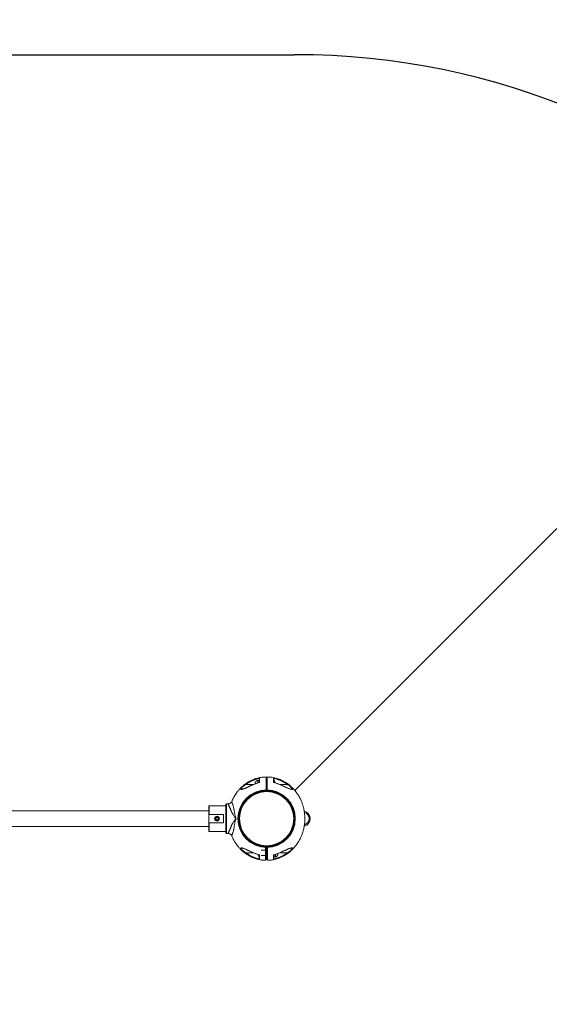
# Model space of a CAD drawing. Units: millimetres. Extents: x 0 to 420, y 0 to 297.
# Drawn here: x 361 to 372, y 86 to 106 of the extents above; entities that cross this region are included whole.
import ezdxf

# ---------------------------------------------------------------- set-up
doc = ezdxf.new("R2010")
doc.units = ezdxf.units.MM
doc.layers.add('标注层', color=7, linetype='Continuous')
doc.styles.add('SLDTEXTSTYLE0', font='TXT', dxfattribs={"width": 0.75})
doc.dimstyles.new('SLDDIMSTYLE3', dxfattribs={"dimtxt": 3.5, "dimasz": 3.302, "dimexe": 0, "dimexo": 0.0625, "dimgap": 0.875, "dimtad": 2, "dimdec": 3, "dimlfac": 100, "dimrnd": 1e-09, "dimzin": 12, "dimdsep": 46, "dimtxsty": 'SLDTEXTSTYLE0', "dimsah": 1, "dimcen": 0, "dimadec": 0, "dimazin": 3, "dimtfac": 1, "dimtdec": 3, "dimtofl": 0, "dimtmove": 0, "dimatfit": 3, "dimfxl": 0, "dimfrac": 2, "dimtolj": 1, "dimtzin": 12, "dimarcsym": 0})
doc.dimstyles.new('SLDDIMSTYLE4', dxfattribs={"dimtxt": 3.5, "dimasz": 3.302, "dimexe": 0, "dimexo": 0.0625, "dimgap": 0.875, "dimtad": 2, "dimdec": 3, "dimlfac": 100, "dimrnd": 1e-09, "dimzin": 12, "dimdsep": 46, "dimtxsty": 'SLDTEXTSTYLE0', "dimsah": 1, "dimcen": 0.09, "dimadec": 0, "dimazin": 3, "dimtfac": 1, "dimtdec": 3, "dimtofl": 0, "dimtmove": 0, "dimatfit": 3, "dimfxl": 0, "dimfrac": 2, "dimtolj": 1, "dimtzin": 12, "dimarcsym": 0})

# ---------------------------------------------------------------- blocks, each defined once
blk = doc.blocks.new('_D_12')
at = {"layer": '标注层'}
for q in [(393.47, 117.327), (366.683, 90.54)]:
    blk.add_line((377.289, 101.146), q, dxfattribs=at)
blk.add_solid([(377.289, 101.146), (374.595, 99.171), (375.314, 98.452)], dxfattribs=at)
at = {"layer": '标注层', "insert": (378.959, 109.18, 0.001), "char_height": 3.5, "attachment_point": 1, "rotation": 45, "style": 'SLDTEXTSTYLE0'}
blk.add_mtext('R1500', dxfattribs=at)
blk = doc.blocks.new('_D_13')
at = {"layer": '标注层'}
for p, q in [((381.683, 89.54), (381.683, 66.118)), ((305.543, 88.4), (305.543, 66.118)), ((381.683, 67.118), (305.543, 67.118))]:
    blk.add_line(p, q, dxfattribs=at)
for points in [[(305.543, 67.118), (308.845, 66.61), (308.845, 67.626)], [(381.683, 67.118), (378.381, 67.626), (378.381, 66.61)]]:
    blk.add_solid(points, dxfattribs=at)
at = {"layer": '标注层', "insert": (340.935, 71.63, 0.001), "char_height": 3.5, "attachment_point": 1, "style": 'SLDTEXTSTYLE0'}
blk.add_mtext('7614', dxfattribs=at)

msp = doc.modelspace()

# ---------------------------------------------------------------- linework, layer by layer
at = {"color": 7, "linetype": 'Continuous', "lineweight": 15}
for p, q in [((365.882381, 90.707261), (365.882381, 90.680168)), ((365.937381, 90.754027), (365.937381, 90.698848)), ((365.963381, 90.745261), (365.937381, 90.745261)), ((365.963381, 90.745261), (365.963381, 90.706992)), ((366.113381, 90.747261), (366.103381, 90.747261)), ((366.108381, 90.714761), (366.103381, 90.714761)), ((366.113381, 90.747261), (366.108381, 90.742261)), ((366.108381, 90.587261), (366.108381, 90.742261)), ((366.123381, 90.747261), (366.113381, 90.747261)), ((366.113381, 90.582261), (366.113381, 90.747261)), ((366.273381, 90.741011), (366.264071, 90.757137)), ((366.264071, 90.710949), (366.265105, 90.705683)), ((366.273381, 90.741011), (366.273381, 90.704093)), ((366.287381, 90.714761), (366.273381, 90.714761)), ((366.287381, 90.714761), (366.287381, 90.699762)), ((365.606986, 90.567375), (365.605987, 90.567414)), ((365.680561, 90.67277), (365.68642, 90.664761)), ((366.103381, 90.614761), (366.108381, 90.614761)), ((366.103381, 90.582261), (366.113381, 90.582261)), ((366.108381, 90.587261), (366.113381, 90.582261)), ((366.113381, 90.582261), (366.123381, 90.582261)), ((366.546201, 90.67277), (366.540342, 90.664761)), ((366.620717, 90.567452), (366.619188, 90.567405)), ((364.933219, 90.129761), (352.293219, 90.129761)), ((364.933219, 90.219761), (364.933219, 90.019511)), ((365.283219, 90.229761), (364.943219, 90.229761)), ((365.283219, 90.259761), (365.283219, 89.679761)), ((365.328411, 90.269761), (365.293219, 90.269761)), ((364.933219, 90.019511), (364.933219, 89.920012)), ((364.933219, 89.920012), (364.933219, 89.719761)), ((364.943219, 90.056796), (365.233219, 90.056796)), ((365.079411, 89.986088), (365.077176, 89.957307)), ((365.077176, 89.957307), (365.100983, 89.940981)), ((365.105454, 89.998542), (365.079411, 89.986088)), ((365.100983, 89.940981), (365.127026, 89.953435)), ((365.129261, 89.982216), (365.105454, 89.998542)), ((365.127026, 89.953435), (365.129261, 89.982216)), ((365.233219, 90.056796), (365.233219, 89.882727)), ((352.293219, 89.809761), (364.933219, 89.809761)), ((365.233219, 89.882727), (364.943219, 89.882727)), ((364.943219, 89.709761), (365.283219, 89.709761)), ((365.293219, 89.669761), (365.328412, 89.669761)), ((365.605878, 89.372271), (365.612019, 89.371492)), ((365.605886, 89.372272), (365.612192, 89.371472)), ((366.103381, 89.327761), (366.003381, 89.327761)), ((366.103431, 89.364811), (366.098381, 89.359761)), ((366.113431, 89.357261), (366.103331, 89.357261)), ((366.118431, 89.352211), (366.113331, 89.357311)), ((366.123381, 89.357261), (366.113431, 89.357261)), ((366.133381, 89.324761), (366.118381, 89.324761)), ((366.133381, 89.375663), (366.123381, 89.374845)), ((366.128381, 89.324761), (366.128381, 89.359761)), ((366.615416, 89.371414), (366.620884, 89.372271)), ((365.680561, 89.266753), (365.68642, 89.274761)), ((365.939381, 89.224761), (365.939381, 89.239758)), ((365.939381, 89.224761), (365.953381, 89.224761)), ((365.953381, 89.198511), (365.953381, 89.235427)), ((365.953381, 89.198511), (365.962692, 89.182385)), ((365.962692, 89.228573), (365.961657, 89.233842)), ((366.003381, 89.221761), (366.103381, 89.221761)), ((366.098381, 89.189761), (366.103431, 89.184711)), ((366.103331, 89.192261), (366.113431, 89.192261)), ((366.113331, 89.192211), (366.118431, 89.197311)), ((366.113431, 89.192261), (366.123381, 89.192261)), ((366.118381, 89.224761), (366.133583, 89.224761)), ((366.128381, 89.189761), (366.128381, 89.224761)), ((366.263381, 89.194261), (366.263381, 89.232534)), ((366.263381, 89.194261), (366.289381, 89.194261)), ((366.289381, 89.185495), (366.289381, 89.240675)), ((366.344381, 89.232262), (366.344381, 89.259358)), ((366.546201, 89.266753), (366.540342, 89.274761))]:
    msp.add_line(p, q, dxfattribs=at)
at = {"color": 8, "linetype": 'Continuous', "lineweight": 15}
for p, q in [((365.934467, 90.698143), (365.934467, 90.755806)), ((365.68642, 90.664761), (365.844992, 90.664761)), ((365.867331, 90.671514), (365.866289, 90.673957)), ((366.35944, 90.67152), (366.36048, 90.673956)), ((366.381686, 90.664761), (366.540342, 90.664761)), ((364.943219, 90.229761), (364.943219, 90.056796)), ((365.293219, 90.269761), (365.293219, 89.969761)), ((365.293219, 89.969761), (365.293219, 89.669761)), ((364.943219, 89.882727), (364.943219, 89.709761)), ((365.845079, 89.274761), (365.68642, 89.274761)), ((365.867331, 89.268009), (365.866289, 89.265566)), ((366.292295, 89.241378), (366.292295, 89.183717)), ((366.36048, 89.265567), (366.35944, 89.268003)), ((366.540342, 89.274761), (366.381774, 89.274761))]:
    msp.add_line(p, q, dxfattribs=at)
at = {"color": 7, "linetype": 'Continuous', "lineweight": 15}
for centre, radius in [((366.113381, 89.969761), 0.585), ((366.113381, 89.969761), 0.575), ((366.113381, 89.969761), 0.56184), ((366.113381, 89.969761), 0.552533), ((365.103219, 89.969761), 0.05), ((365.103219, 89.969761), 0.04188)]:
    msp.add_circle(centre, radius, dxfattribs=at)
for centre, radius, start, end in [((365.935381, 90.754027), 0.002, 0, 117.2010536), ((364.943219, 90.219761), 0.01, 90, 180), ((365.293219, 90.259761), 0.01, 90, 180), ((366.843381, 89.969761), 0.16, 283.4715054, 76.6078728), ((365.103219, 89.969761), 0.025, 175.5583294, 235.5583294), ((365.103219, 89.969761), 0.025, 115.5583294, 175.5583294), ((365.103219, 89.969761), 0.025, 235.5583294, 295.5583294), ((365.103219, 89.969761), 0.025, 55.5583294, 115.5583294), ((365.103219, 89.969761), 0.025, 295.5583294, 355.5583294), ((365.103219, 89.969761), 0.025, 355.5583294, 55.5583294), ((366.843381, 89.969761), 0.135, 287.9477731, 72.2917306), ((364.943219, 89.719761), 0.01, 180, 270), ((365.293219, 89.679761), 0.01, 180, 270), ((366.291381, 89.185495), 0.002, 180, 297.2010536)]:
    msp.add_arc(centre, radius, start, end, dxfattribs=at)
for points, knots in [([(366.103345, 90.819116), (366.076051, 90.818065), (366.019163, 90.815875), (365.93513, 90.798904), (365.853455, 90.772931), (365.778198, 90.738899), (365.709763, 90.698681), (365.648299, 90.653643), (365.593731, 90.605129), (365.545868, 90.55429), (365.497909, 90.494251), (365.453212, 90.424887), (365.420285, 90.363304), (365.406457, 90.327577), (365.403074, 90.318836)], [0, 0, 0, 0, 0.089743941, 0.187048235, 0.280884056, 0.371251047, 0.458148579, 0.541575929, 0.621532301, 0.698016954, 0.771029301, 0.874006281, 0.969172511, 1, 1, 1, 1]), ([(365.680561, 90.67277), (365.702611, 90.687923), (365.746708, 90.718228), (365.818478, 90.754387), (365.89331, 90.78372), (365.945377, 90.796017), (365.97141, 90.802165)], [0, 0, 0, 0, 0.250040991, 0.500052043, 0.750036737, 1, 1, 1, 1]), ([(365.68642, 90.664761), (365.707528, 90.679303), (365.749567, 90.708264), (365.817936, 90.743159), (365.889047, 90.771762), (365.93864, 90.784155), (365.963381, 90.790338)], [0, 0, 0, 0, 0.250883234, 0.499685855, 0.750400867, 1, 1, 1, 1]), ([(365.965867, 90.706859), (365.949911, 90.702743), (365.915992, 90.693994), (365.883498, 90.680894), (365.866289, 90.673956)], [0, 0, 0, 0, 0.470387588, 1, 1, 1, 1]), ([(365.971706, 90.705769), (365.953956, 90.701195), (365.918422, 90.692038), (365.884372, 90.67836), (365.867331, 90.671514)], [0, 0, 0, 0, 0.499531754, 1, 1, 1, 1]), ([(365.937381, 90.757261), (365.925162, 90.750093), (365.903247, 90.737235), (365.888781, 90.716455), (365.882381, 90.707261)], [0, 0, 0, 0, 0.557554292, 1, 1, 1, 1]), ([(365.963381, 90.79105), (365.963502, 90.791808), (365.963815, 90.793768), (365.965346, 90.796893), (365.967665, 90.800347), (365.97008, 90.80152), (365.97141, 90.802165)], [0, 0, 0, 0, 0.134369673, 0.347714484, 0.64084945, 1, 1, 1, 1]), ([(365.963381, 90.791053), (365.963381, 90.787663), (365.963381, 90.780877), (365.963381, 90.76559), (365.963381, 90.751677), (365.963381, 90.74129), (365.963381, 90.729644), (365.963381, 90.718083), (365.963381, 90.710006), (365.963381, 90.706662)], [0, 0, 0, 0, 0.253305198, 0.507119355, 0.609490499, 0.711795353, 0.814248713, 0.923086309, 1, 1, 1, 1]), ([(365.971706, 90.705769), (365.970765, 90.706202), (365.968752, 90.707128), (365.966506, 90.707274), (365.965021, 90.706944), (365.964599, 90.706585), (365.964461, 90.706468)], [0, 0, 0, 0, 0.332909769, 0.712079867, 0.905637808, 1, 1, 1, 1]), ([(365.97141, 90.802165), (365.971416, 90.798822), (365.971427, 90.792126), (365.971461, 90.774777), (365.971493, 90.757362), (365.971533, 90.742208), (365.971537, 90.725292), (365.971649, 90.71232), (365.971706, 90.705772)], [0, 0, 0, 0, 0.247821124, 0.496448983, 0.621708806, 0.746936611, 0.872256801, 1, 1, 1, 1]), ([(366.103381, 90.818549), (366.103381, 90.818883), (366.103381, 90.820642), (366.103381, 90.811682), (366.103381, 90.79138), (366.103381, 90.76027), (366.103381, 90.732428), (366.103381, 90.705026), (366.103381, 90.674035), (366.103381, 90.636294), (366.103381, 90.594472), (366.103381, 90.566847), (366.103381, 90.553588)], [0, 0, 0, 0, 0.036364703, 0.191543374, 0.346725016, 0.501906612, 0.62022315, 0.677064594, 0.733896848, 0.824427523, 0.915739689, 1, 1, 1, 1]), ([(366.123381, 90.818133), (366.123381, 90.818501), (366.123381, 90.819704), (366.123381, 90.808618), (366.123381, 90.789645), (366.123381, 90.768317), (366.123381, 90.752045), (366.123381, 90.735723), (366.123381, 90.723304), (366.123381, 90.710092), (366.123381, 90.698506), (366.123381, 90.685812), (366.123381, 90.668172), (366.123381, 90.64572), (366.123381, 90.610145), (366.123381, 90.578094), (366.123381, 90.554977), (366.123381, 90.549675)], [0, 0, 0, 0, 0.066959793, 0.218664935, 0.374770554, 0.44955014, 0.524837338, 0.576756621, 0.628927555, 0.656844357, 0.685570385, 0.713485649, 0.742209237, 0.79821096, 0.854365408, 0.966596526, 1, 1, 1, 1]), ([(366.133642, 89.120725), (366.154867, 89.121597), (366.200798, 89.123485), (366.268952, 89.135762), (366.335925, 89.153984), (366.396444, 89.176772), (366.450525, 89.20244), (366.50509, 89.233645), (366.557723, 89.269923), (366.606497, 89.310234), (366.646897, 89.348892), (366.693793, 89.399952), (366.745883, 89.468584), (366.797586, 89.557238), (366.837481, 89.648644), (366.861369, 89.72524), (366.87499, 89.78451), (366.882626, 89.826975), (366.888368, 89.870256), (366.892418, 89.91815), (366.894048, 89.97448), (366.891572, 90.040802), (366.882857, 90.116687), (366.867683, 90.190487), (366.847358, 90.259928), (366.82372, 90.323252), (366.793313, 90.388566), (366.755264, 90.454936), (366.708723, 90.521182), (366.657897, 90.580101), (366.604596, 90.631327), (366.550581, 90.675011), (366.49075, 90.715027), (366.425153, 90.750311), (366.354008, 90.779811), (366.277721, 90.802073), (366.200274, 90.816443), (366.14821, 90.818289), (366.123442, 90.819168)], [0, 0, 0, 0, 0.025164623, 0.054453953, 0.081858697, 0.107378503, 0.131013067, 0.152762123, 0.181843476, 0.206683183, 0.227708247, 0.248090279, 0.288836071, 0.329583058, 0.369488066, 0.406829915, 0.42452667, 0.441569369, 0.45796591, 0.476274889, 0.498533385, 0.524740582, 0.554895374, 0.588997477, 0.613930032, 0.640617983, 0.669059999, 0.699254979, 0.731204666, 0.764907271, 0.791340183, 0.818759548, 0.847165225, 0.876557035, 0.906934825, 0.938298464, 0.970647901, 1, 1, 1, 1]), ([(366.26093, 90.707058), (366.26084, 90.707087), (366.260027, 90.707355), (366.258118, 90.707023), (366.256047, 90.70618), (366.255057, 90.705777)], [0, 0, 0, 0, 0.061048163, 0.55173212, 1, 1, 1, 1]), ([(366.35944, 90.67152), (366.342398, 90.678366), (366.308346, 90.692046), (366.272809, 90.701203), (366.255057, 90.705777)], [0, 0, 0, 0, 0.500468228, 1, 1, 1, 1]), ([(366.255058, 90.705781), (366.255114, 90.712342), (366.255225, 90.725331), (366.255229, 90.742254), (366.255269, 90.757404), (366.255301, 90.774807), (366.255335, 90.792137), (366.255347, 90.798828), (366.255352, 90.802165)], [0, 0, 0, 0, 0.128053295, 0.253460278, 0.378592603, 0.5038746, 0.752490017, 1, 1, 1, 1]), ([(366.255352, 90.802165), (366.281385, 90.796017), (366.333453, 90.78372), (366.408284, 90.754387), (366.480054, 90.718228), (366.524151, 90.687923), (366.546201, 90.67277)], [0, 0, 0, 0, 0.249963263, 0.499947956, 0.749959008, 1, 1, 1, 1]), ([(366.255352, 90.802165), (366.256682, 90.80152), (366.259098, 90.800347), (366.261417, 90.796893), (366.262948, 90.793768), (366.26326, 90.791808), (366.263381, 90.791051)], [0, 0, 0, 0, 0.359145272, 0.652278896, 0.865625842, 1, 1, 1, 1]), ([(366.36048, 90.673956), (366.34327, 90.680894), (366.310767, 90.693997), (366.27684, 90.702749), (366.260876, 90.706867)], [0, 0, 0, 0, 0.529489225, 1, 1, 1, 1]), ([(366.263381, 90.704211), (366.263381, 90.709548), (366.263381, 90.720671), (366.263381, 90.735647), (366.263381, 90.749317), (366.263381, 90.764977), (366.263381, 90.780882), (366.263381, 90.787665), (366.263381, 90.791053)], [0, 0, 0, 0, 0.120710147, 0.25158457, 0.377136468, 0.502617588, 0.751587112, 1, 1, 1, 1]), ([(366.263381, 90.790338), (366.288122, 90.784155), (366.337714, 90.771761), (366.408827, 90.743157), (366.477196, 90.708263), (366.519236, 90.679301), (366.540342, 90.664761)], [0, 0, 0, 0, 0.2495966818, 0.5003071439, 0.7491375511, 1, 1, 1, 1]), ([(366.264071, 90.757137), (366.266135, 90.753129), (366.270307, 90.745024), (366.271833, 90.733016), (366.269593, 90.721538), (366.265923, 90.7145), (366.264071, 90.710949)], [0, 0, 0, 0, 0.264604395, 0.53494662, 0.765342544, 1, 1, 1, 1]), ([(365.867331, 90.671514), (365.847021, 90.662913), (365.806419, 90.645717), (365.746879, 90.61845), (365.698477, 90.596797), (365.661589, 90.581356), (365.635327, 90.571508), (365.611669, 90.564429), (365.596034, 90.562918), (365.588644, 90.566095), (365.586254, 90.57098), (365.587609, 90.578408), (365.593648, 90.590617), (365.607626, 90.608774), (365.629531, 90.631017), (365.654075, 90.652753), (365.671722, 90.66609), (365.680561, 90.67277)], [0, 0, 0, 0, 0.124289736, 0.248480679, 0.37311514, 0.435668455, 0.498295846, 0.561428651, 0.624091324, 0.655631321, 0.687163627, 0.718792683, 0.750394963, 0.812671951, 0.875461061, 0.937619825, 1, 1, 1, 1]), ([(365.866289, 90.673956), (365.854393, 90.668852), (365.833385, 90.659836), (365.806279, 90.647826), (365.78742, 90.639296), (365.774304, 90.633318), (365.763364, 90.628315), (365.751251, 90.622797), (365.737421, 90.616523), (365.721326, 90.609267), (365.704173, 90.601632), (365.686407, 90.593903), (365.669911, 90.586953), (365.653891, 90.580517), (365.637627, 90.574519), (365.620246, 90.568831), (365.610813, 90.567795), (365.605878, 90.567252)], [0, 0, 0, 0, 0.12351851, 0.218139696, 0.284152037, 0.32273919, 0.358003598, 0.401327678, 0.452593343, 0.50696741, 0.576002971, 0.641118381, 0.705734876, 0.764638689, 0.833683233, 0.912988561, 1, 1, 1, 1]), ([(366.546201, 90.67277), (366.554996, 90.666124), (366.57255, 90.652858), (366.597036, 90.631204), (366.618914, 90.608999), (366.632971, 90.590828), (366.6391, 90.578571), (366.64052, 90.571087), (366.638181, 90.56613), (366.630783, 90.562918), (366.615133, 90.564412), (366.591449, 90.571505), (366.565195, 90.581348), (366.528394, 90.596747), (366.480025, 90.618399), (366.420465, 90.645633), (366.379773, 90.662895), (366.35944, 90.67152)], [0, 0, 0, 0, 0.062067723, 0.123892124, 0.186707753, 0.249011498, 0.280495764, 0.312248876, 0.34399916, 0.375685344, 0.438548336, 0.501670367, 0.564277458, 0.626807733, 0.750917533, 0.875535042, 1, 1, 1, 1]), ([(366.620876, 90.567251), (366.617551, 90.567538), (366.61102, 90.568101), (366.594822, 90.572607), (366.572462, 90.580525), (366.544286, 90.592148), (366.519295, 90.603069), (366.498479, 90.612398), (366.48225, 90.619757), (366.463849, 90.628138), (366.43889, 90.639516), (366.403549, 90.655452), (366.376046, 90.667269), (366.36048, 90.673956)], [0, 0, 0, 0, 0.064265524, 0.126232274, 0.23830694, 0.345743916, 0.45209149, 0.516779361, 0.573227255, 0.627835148, 0.714657261, 0.838504378, 1, 1, 1, 1]), ([(365.402332, 90.31917), (365.398798, 90.312313), (365.391573, 90.298289), (365.373466, 90.282355), (365.351819, 90.271718), (365.336099, 90.270404), (365.328411, 90.269761)], [0, 0, 0, 0, 0.244496074, 0.499999979, 0.755503896, 1, 1, 1, 1]), ([(365.328412, 89.669761), (365.328966, 89.670872), (365.329709, 89.672361), (365.333614, 89.680478), (365.336575, 89.686677), (365.340516, 89.694998), (365.345827, 89.706145), (365.351524, 89.718369), (365.356784, 89.730013), (365.361187, 89.739974), (365.365954, 89.751015), (365.37131, 89.76365), (365.376771, 89.777046), (365.381843, 89.790115), (365.385971, 89.800978), (365.390363, 89.812838), (365.396086, 89.826824), (365.404354, 89.844073), (365.415705, 89.865212), (365.430956, 89.890489), (365.449972, 89.918635), (365.466773, 89.94129), (365.478145, 89.95566), (365.483907, 89.962857), (365.486825, 89.966271), (365.488508, 89.968468), (365.488834, 89.969244), (365.488903, 89.969793), (365.48882, 89.97033), (365.48746, 89.972947), (365.484038, 89.976277), (365.479305, 89.982519), (365.472211, 89.991364), (365.460075, 90.007355), (365.439593, 90.035698), (365.418449, 90.068923), (365.40089, 90.1019), (365.391969, 90.122343), (365.386499, 90.137146), (365.382387, 90.147986), (365.377354, 90.161008), (365.371279, 90.17599), (365.36478, 90.191281), (365.358549, 90.20558), (365.352176, 90.219747), (365.345974, 90.233067), (365.340607, 90.244331), (365.336642, 90.252709), (365.33364, 90.258993), (365.330939, 90.264606), (365.328852, 90.26888), (365.328557, 90.269469), (365.328411, 90.269761)], [0, 0, 0, 0, 0.059698643, 0.080093898, 0.1007512, 0.121689047, 0.148287723, 0.177598513, 0.193283768, 0.209656047, 0.226717499, 0.244470018, 0.264995937, 0.282129857, 0.295871415, 0.306220452, 0.325978351, 0.346638417, 0.368270537, 0.401677501, 0.437197793, 0.470306671, 0.485446252, 0.49149108, 0.497591024, 0.498752874, 0.499661312, 0.500038168, 0.500377206, 0.501250129, 0.508658151, 0.514342405, 0.524453368, 0.542234336, 0.573884353, 0.628698772, 0.661372567, 0.691917508, 0.702454223, 0.715914449, 0.732903728, 0.753421672, 0.777539408, 0.800086791, 0.82138093, 0.850978438, 0.877795031, 0.898733909, 0.91950068, 0.939992604, 0.970249057, 1, 1, 1, 1]), ([(364.933219, 90.019511), (364.933331, 90.026209), (364.933479, 90.034966), (364.935474, 90.045636), (364.937038, 90.050622), (364.93895, 90.054084), (364.940498, 90.055783), (364.941947, 90.056655), (364.942812, 90.056751), (364.943219, 90.056796)], [0, 0, 0, 0, 0.493920486, 0.645702587, 0.801713704, 0.87801416, 0.936307968, 0.970036408, 1, 1, 1, 1]), ([(364.943219, 89.882727), (364.942793, 89.882777), (364.94184, 89.882889), (364.940261, 89.883925), (364.93782, 89.886901), (364.933835, 89.897905), (364.933271, 89.909695), (364.933224, 89.918953), (364.933219, 89.920012)], [0, 0, 0, 0, 0.031412348, 0.070288635, 0.135745043, 0.313947919, 0.921501557, 1, 1, 1, 1]), ([(365.328412, 89.669762), (365.336099, 89.669119), (365.351819, 89.667805), (365.373466, 89.657168), (365.391573, 89.641233), (365.398799, 89.62721), (365.402332, 89.620353)], [0, 0, 0, 0, 0.244496137, 0.500000427, 0.755504479, 1, 1, 1, 1]), ([(365.403515, 89.620976), (365.410128, 89.604433), (365.428842, 89.557627), (365.460925, 89.502312), (365.494931, 89.451111), (365.523245, 89.413123), (365.558944, 89.370813), (365.603554, 89.325148), (365.654738, 89.280926), (365.711981, 89.239701), (365.774498, 89.20275), (365.839211, 89.172796), (365.904361, 89.149832), (365.968345, 89.133633), (366.03181, 89.123025), (366.074003, 89.121396), (366.093115, 89.120658)], [0, 0, 0, 0, 0.059226401, 0.167574818, 0.211757617, 0.263726815, 0.32506831, 0.39578062, 0.475861106, 0.549758632, 0.630160481, 0.717064882, 0.786525627, 0.859645366, 0.93642379, 1, 1, 1, 1]), ([(365.680561, 89.266753), (365.671766, 89.273399), (365.654211, 89.286665), (365.629726, 89.308319), (365.607847, 89.330525), (365.593791, 89.348696), (365.587662, 89.360953), (365.586242, 89.368437), (365.588582, 89.373393), (365.595981, 89.376605), (365.611632, 89.37511), (365.635317, 89.368017), (365.661571, 89.358173), (365.698371, 89.342772), (365.746745, 89.321134), (365.806293, 89.293859), (365.846992, 89.276622), (365.867331, 89.268009)], [0, 0, 0, 0, 0.062068285, 0.123893295, 0.186709546, 0.249013735, 0.280497863, 0.31225129, 0.344001968, 0.375688015, 0.438551784, 0.501674553, 0.564281715, 0.626812594, 0.750923911, 0.87553038, 1, 1, 1, 1]), ([(365.612192, 89.371472), (365.613551, 89.371331), (365.618186, 89.370852), (365.632064, 89.366808), (365.654265, 89.35903), (365.682489, 89.347363), (365.707468, 89.336453), (365.728283, 89.327126), (365.744505, 89.319772), (365.7629, 89.311395), (365.787858, 89.300023), (365.823199, 89.284071), (365.850712, 89.272256), (365.866289, 89.265566)], [0, 0, 0, 0, 0.026726217, 0.091183459, 0.207757382, 0.319504308, 0.430116092, 0.497387295, 0.556070141, 0.612830618, 0.703122228, 0.83192477, 1, 1, 1, 1]), ([(366.098381, 89.327761), (366.098381, 89.33019), (366.098381, 89.342043), (366.098381, 89.3556), (366.098381, 89.358374), (366.098381, 89.359761)], [0, 0, 0, 0, 0.114110627, 0.557055313, 1, 1, 1, 1]), ([(366.103381, 89.146053), (366.103381, 89.141565), (366.103381, 89.132623), (366.103381, 89.128853), (366.103381, 89.132277), (366.103381, 89.143516), (366.103381, 89.162174), (366.103381, 89.182999), (366.103381, 89.201739), (366.103381, 89.21559), (366.103381, 89.228645), (366.103381, 89.243406), (366.103381, 89.256745), (366.103381, 89.273917), (366.103381, 89.294799), (366.103381, 89.318958), (366.103381, 89.343664), (366.103381, 89.365653), (366.103381, 89.379521), (366.103381, 89.385103)], [0, 0, 0, 0, 0.1003083734, 0.1998422567, 0.300136559, 0.3999081903, 0.499654057, 0.6001632474, 0.641959892, 0.6837735711, 0.7255596999, 0.7506479136, 0.7756115855, 0.8006366521, 0.8412986684, 0.8847669441, 0.9273274296, 0.9707450543, 1, 1, 1, 1]), ([(366.123381, 89.38523), (366.123381, 89.381544), (366.123381, 89.372279), (366.123381, 89.35875), (366.123381, 89.345958), (366.123381, 89.334148), (366.123381, 89.322617), (366.123381, 89.310659), (366.123381, 89.300532), (366.123381, 89.292235), (366.123381, 89.285768), (366.123381, 89.281132), (366.123381, 89.278413), (366.123381, 89.277176), (366.123381, 89.276853), (366.123381, 89.276767), (366.123381, 89.276743), (366.123381, 89.27674), (366.123381, 89.27674), (366.123381, 89.27674), (366.123381, 89.276739), (366.123381, 89.276738), (366.123381, 89.276736), (366.123381, 89.276732), (366.123381, 89.276723), (366.123381, 89.276706), (366.123381, 89.276671), (366.123381, 89.276601), (366.123381, 89.276462), (366.123381, 89.276185), (366.123381, 89.275633), (366.123381, 89.27454), (366.123381, 89.272397), (366.123381, 89.268153), (366.123381, 89.259717), (366.123381, 89.24803), (366.123381, 89.235222), (366.123381, 89.220857), (366.123381, 89.207142), (366.123381, 89.185923), (366.123381, 89.164096), (366.123381, 89.14478), (366.123381, 89.132933), (366.123381, 89.128852), (366.123381, 89.131967), (366.123381, 89.140496), (366.123381, 89.144749)], [0, 0, 0, 0, 0.019480033, 0.048955528, 0.071486065, 0.087071643, 0.111356206, 0.132417039, 0.150254142, 0.164867514, 0.176257155, 0.184423066, 0.189365246, 0.190627437, 0.190956308, 0.191070738, 0.191083696, 0.191083901, 0.191084107, 0.191084518, 0.19108534, 0.191086984, 0.191090273, 0.19109685, 0.191110004, 0.191136308, 0.191188905, 0.191294055, 0.191504179, 0.191923719, 0.192759983, 0.194421349, 0.197700224, 0.204089236, 0.216895184, 0.242730933, 0.268470027, 0.294131335, 0.344803617, 0.395591711, 0.496185139, 0.596767245, 0.697909514, 0.798270854, 0.899398935, 1, 1, 1, 1]), ([(366.35944, 89.268003), (366.379745, 89.276616), (366.420342, 89.293838), (366.479894, 89.321063), (366.528288, 89.342731), (366.565174, 89.358168), (366.591437, 89.368015), (366.615096, 89.375095), (366.630729, 89.376604), (366.638119, 89.373428), (366.640508, 89.368543), (366.639153, 89.361114), (366.633113, 89.348905), (366.619136, 89.330748), (366.597232, 89.308506), (366.572687, 89.286771), (366.555041, 89.273434), (366.546201, 89.266753)], [0, 0, 0, 0, 0.124287734, 0.248506132, 0.373114587, 0.435662358, 0.498300138, 0.561432275, 0.624088208, 0.655628865, 0.687164502, 0.718795707, 0.75039443, 0.812671792, 0.875459307, 0.937614656, 1, 1, 1, 1]), ([(366.36048, 89.265567), (366.372369, 89.27067), (366.393374, 89.279685), (366.420482, 89.291696), (366.43935, 89.300224), (366.452469, 89.306204), (366.463409, 89.311209), (366.47552, 89.316728), (366.489348, 89.323001), (366.50544, 89.330258), (366.522589, 89.337892), (366.540354, 89.345621), (366.556845, 89.352566), (366.572882, 89.359018), (366.589079, 89.364944), (366.603562, 89.36987), (366.61068, 89.370754), (366.61323, 89.371071)], [0, 0, 0, 0, 0.128976326, 0.227854898, 0.29684508, 0.337174238, 0.374010452, 0.419263553, 0.472820536, 0.529613619, 0.601713918, 0.669725056, 0.737224536, 0.798764393, 0.870908713, 0.953758441, 1, 1, 1, 1]), ([(365.97141, 89.137358), (365.945377, 89.143506), (365.89331, 89.155803), (365.818478, 89.185136), (365.746708, 89.221295), (365.702611, 89.2516), (365.680561, 89.266753)], [0, 0, 0, 0, 0.249963263, 0.499947957, 0.749959009, 1, 1, 1, 1]), ([(365.963381, 89.149185), (365.938639, 89.155368), (365.889046, 89.167761), (365.817933, 89.196364), (365.749566, 89.23126), (365.707527, 89.260221), (365.68642, 89.274761)], [0, 0, 0, 0, 0.249610647, 0.500314272, 0.74912862, 1, 1, 1, 1]), ([(365.866289, 89.265566), (365.883498, 89.258629), (365.915999, 89.245527), (365.949925, 89.236776), (365.965887, 89.232658)], [0, 0, 0, 0, 0.529504224, 1, 1, 1, 1]), ([(365.867331, 89.268009), (365.884372, 89.261163), (365.918422, 89.247485), (365.953956, 89.238328), (365.971706, 89.233754)], [0, 0, 0, 0, 0.500468246, 1, 1, 1, 1]), ([(365.962692, 89.182385), (365.960628, 89.186394), (365.956455, 89.194499), (365.954929, 89.206507), (365.957169, 89.217985), (365.96084, 89.225023), (365.962692, 89.228573)], [0, 0, 0, 0, 0.264604395, 0.53494662, 0.765342544, 1, 1, 1, 1]), ([(365.963381, 89.235315), (365.963381, 89.229987), (365.963381, 89.218899), (365.963381, 89.20396), (365.963381, 89.190318), (365.963381, 89.174631), (365.963381, 89.158675), (365.963381, 89.15187), (365.963381, 89.14847)], [0, 0, 0, 0, 0.1204801673, 0.2507294427, 0.3760508934, 0.5012912459, 0.7508892477, 1, 1, 1, 1]), ([(365.97141, 89.137358), (365.97008, 89.138003), (365.967665, 89.139176), (365.965346, 89.14263), (365.963815, 89.145755), (365.963502, 89.147715), (365.963381, 89.148472)], [0, 0, 0, 0, 0.35915055, 0.652285517, 0.865630328, 1, 1, 1, 1]), ([(365.965834, 89.232468), (365.965925, 89.232438), (365.966738, 89.23217), (365.968646, 89.232505), (365.970717, 89.233351), (365.971706, 89.233754)], [0, 0, 0, 0, 0.061637783, 0.552035711, 1, 1, 1, 1]), ([(365.971706, 89.233751), (365.971649, 89.227195), (365.971538, 89.214243), (365.971533, 89.197367), (365.971493, 89.182248), (365.971461, 89.164814), (365.971427, 89.147424), (365.971416, 89.140708), (365.97141, 89.137358)], [0, 0, 0, 0, 0.1279034568, 0.2526805229, 0.3773631145, 0.5025790589, 0.7517948968, 1, 1, 1, 1]), ([(366.098381, 89.189761), (366.098381, 89.191149), (366.098381, 89.193923), (366.098381, 89.207479), (366.098381, 89.219333), (366.098381, 89.221761)], [0, 0, 0, 0, 0.442944687, 0.885889373, 1, 1, 1, 1]), ([(366.255057, 89.233746), (366.272809, 89.23832), (366.308346, 89.247477), (366.342398, 89.261157), (366.35944, 89.268003)], [0, 0, 0, 0, 0.499531772, 1, 1, 1, 1]), ([(366.255058, 89.233742), (366.255119, 89.225167), (366.255239, 89.20815), (366.255251, 89.186897), (366.255303, 89.16596), (366.255334, 89.147506), (366.255346, 89.140739), (366.255352, 89.137358)], [0, 0, 0, 0, 0.16911151, 0.335594025, 0.502139738, 0.751233458, 1, 1, 1, 1]), ([(366.260953, 89.232497), (366.260824, 89.232438), (366.260069, 89.232091), (366.257943, 89.232401), (366.256025, 89.233293), (366.255058, 89.233742)], [0, 0, 0, 0, 0.092661204, 0.542687414, 1, 1, 1, 1]), ([(366.546201, 89.266753), (366.524151, 89.2516), (366.480054, 89.221295), (366.408284, 89.185136), (366.333453, 89.155803), (366.281385, 89.143506), (366.255352, 89.137358)], [0, 0, 0, 0, 0.250040992, 0.500052044, 0.750036738, 1, 1, 1, 1]), ([(366.255352, 89.137358), (366.256776, 89.138009), (366.259361, 89.139192), (366.262009, 89.142654), (366.263201, 89.145755), (366.263331, 89.147711), (366.263381, 89.148472)], [0, 0, 0, 0, 0.358704822, 0.650957417, 0.86419309, 1, 1, 1, 1]), ([(366.260906, 89.232665), (366.27686, 89.23678), (366.310777, 89.245529), (366.34327, 89.258628), (366.36048, 89.265567)], [0, 0, 0, 0, 0.470352807, 1, 1, 1, 1]), ([(366.263381, 89.149185), (366.288121, 89.155368), (366.337713, 89.167762), (366.408825, 89.196365), (366.477195, 89.231259), (366.519235, 89.260221), (366.540342, 89.274761)], [0, 0, 0, 0, 0.249585018, 0.5003070152, 0.7491255778, 1, 1, 1, 1]), ([(366.263381, 89.148472), (366.263381, 89.151883), (366.263381, 89.158703), (366.263381, 89.174028), (366.263381, 89.187957), (366.263381, 89.198322), (366.263381, 89.209925), (366.263381, 89.22224), (366.263381, 89.231137), (366.263381, 89.235315)], [0, 0, 0, 0, 0.249639347, 0.499063554, 0.599232062, 0.69938123, 0.799504642, 0.90584766, 1, 1, 1, 1]), ([(366.289381, 89.182261), (366.3016, 89.18943), (366.323515, 89.202288), (366.337981, 89.223067), (366.344381, 89.232261)], [0, 0, 0, 0, 0.557554292, 1, 1, 1, 1])]:
    msp.add_open_spline(points, degree=3, knots=knots, dxfattribs=at)
at = {"color": 8, "linetype": 'Continuous', "lineweight": 15}
for points, knots in [([(365.605987, 90.567414), (365.604338, 90.567413), (365.600096, 90.567412), (365.595694, 90.569332), (365.59341, 90.573409), (365.59437, 90.579549), (365.598458, 90.587547), (365.605365, 90.596894), (365.616524, 90.609265), (365.633482, 90.625148), (365.657641, 90.644911), (365.67637, 90.657829), (365.68642, 90.664761)], [0, 0, 0, 0, 0.048325089, 0.124359338, 0.197002789, 0.26956101, 0.34535072, 0.427297198, 0.508743718, 0.647875515, 0.811031146, 1, 1, 1, 1]), ([(366.540342, 90.664761), (366.550353, 90.657857), (366.569016, 90.644985), (366.593108, 90.625282), (366.610059, 90.60942), (366.621259, 90.597035), (366.628218, 90.587651), (366.632352, 90.579616), (366.633348, 90.573444), (366.631077, 90.569351), (366.626699, 90.567396), (366.622396, 90.567437), (366.620717, 90.567452)], [0, 0, 0, 0, 0.188207722, 0.35087009, 0.489753757, 0.571393374, 0.653624277, 0.729635031, 0.802361015, 0.875136176, 0.951288002, 1, 1, 1, 1]), ([(365.402382, 89.620501), (365.40246, 89.620727), (365.402623, 89.6212), (365.40437, 89.626372), (365.407203, 89.634864), (365.411145, 89.646833), (365.416103, 89.662056), (365.423851, 89.686431), (365.431788, 89.712687), (365.438899, 89.737978), (365.44253, 89.751304), (365.446093, 89.765181), (365.450795, 89.783019), (365.451478, 89.808797), (365.458474, 89.851153), (365.467958, 89.895477), (365.478452, 89.934017), (365.484453, 89.952951), (365.486871, 89.962888), (365.489449, 89.968285), (365.489215, 89.972736), (365.486944, 89.977167), (365.484906, 89.984767), (365.481423, 89.995668), (365.475919, 90.015075), (365.466893, 90.048999), (365.455983, 90.097126), (365.451805, 90.140986), (365.447653, 90.169749), (365.442423, 90.187908), (365.436563, 90.21036), (365.429404, 90.234606), (365.422808, 90.256271), (365.41687, 90.275049), (365.411767, 90.290802), (365.407668, 90.303242), (365.404609, 90.312402), (365.402871, 90.317577), (365.402131, 90.31976), (365.402342, 90.31914), (365.402347, 90.319125)], [0, 0, 0, 0, 0.028377248, 0.059531093, 0.090747408, 0.122076926, 0.153545288, 0.185174695, 0.248888512, 0.264966997, 0.281141931, 0.297458472, 0.313639675, 0.342129357, 0.371186345, 0.439445824, 0.470563774, 0.484463571, 0.495480617, 0.499707986, 0.500829933, 0.507953951, 0.513413555, 0.523120532, 0.540295888, 0.570514633, 0.62258256, 0.681451225, 0.696671729, 0.713071398, 0.745756921, 0.778169167, 0.810129482, 0.842033169, 0.873791997, 0.905165331, 0.936447576, 0.9678896, 0.999219894, 1, 1, 1, 1]), ([(365.68642, 89.274761), (365.675745, 89.282147), (365.655923, 89.29586), (365.630638, 89.316891), (365.611692, 89.335165), (365.601487, 89.347495), (365.597103, 89.354603), (365.594753, 89.359387), (365.593436, 89.364532), (365.594797, 89.368933), (365.598593, 89.372029), (365.604283, 89.37161), (365.607333, 89.371386)], [0, 0, 0, 0, 0.200364687, 0.372016071, 0.517272568, 0.639958366, 0.676275541, 0.711497658, 0.779836805, 0.847878614, 0.918446895, 1, 1, 1, 1]), ([(365.607326, 89.371389), (365.604297, 89.371614), (365.59863, 89.372035), (365.594822, 89.368972), (365.593429, 89.364603), (365.594972, 89.358423), (365.598928, 89.351336), (365.604572, 89.343784), (365.614063, 89.332893), (365.630527, 89.316991), (365.655846, 89.295917), (365.675717, 89.282168), (365.686421, 89.274761)], [0, 0, 0, 0, 0.0808959501, 0.1513186031, 0.219184112, 0.2872967747, 0.3584316648, 0.4175548256, 0.481654045, 0.6271663176, 0.7991667527, 1, 1, 1, 1]), ([(366.093098, 89.120352), (366.093098, 89.120253), (366.093097, 89.118953), (366.093099, 89.123952), (366.093104, 89.135892), (366.093113, 89.156359), (366.093121, 89.177867), (366.093131, 89.195803), (366.093131, 89.20757), (366.093155, 89.219224), (366.093213, 89.233481), (366.093267, 89.248327), (366.093334, 89.264194), (366.093479, 89.31045), (366.093427, 89.351018), (366.093381, 89.386312)], [0, 0, 0, 0, 0.010369611, 0.135571501, 0.259900277, 0.384515452, 0.509853154, 0.551573954, 0.593391826, 0.637517509, 0.672387475, 0.707170528, 0.742098263, 0.775630143, 1, 1, 1, 1]), ([(366.133381, 89.385699), (366.133381, 89.377267), (366.133381, 89.358934), (366.133381, 89.330696), (366.133384, 89.300775), (366.133373, 89.275078), (366.133475, 89.253862), (366.133532, 89.23821), (366.133585, 89.224192), (366.133667, 89.203433), (366.133626, 89.178959), (366.133655, 89.15222), (366.133658, 89.133453), (366.133664, 89.121959), (366.133664, 89.120873), (366.133665, 89.120356)], [0, 0, 0, 0, 0.053622766, 0.116581071, 0.17953427, 0.2440038, 0.279608807, 0.315309859, 0.351033355, 0.38603577, 0.511649209, 0.636183794, 0.760953806, 0.886153138, 1, 1, 1, 1]), ([(366.540342, 89.274761), (366.551046, 89.282168), (366.570917, 89.295918), (366.596235, 89.316989), (366.611806, 89.332031), (366.620099, 89.341367), (366.624063, 89.346263), (366.628238, 89.352056), (366.63179, 89.358424), (366.633333, 89.364603), (366.63194, 89.368972), (366.628132, 89.372035), (366.622466, 89.371614), (366.619436, 89.371389)], [0, 0, 0, 0, 0.2008210238, 0.3728109903, 0.5183144063, 0.5616537653, 0.6026680508, 0.6415901508, 0.7127207113, 0.7808292284, 0.8486906068, 0.9191089735, 1, 1, 1, 1])]:
    msp.add_open_spline(points, degree=3, knots=knots, dxfattribs=at)
at = {"color": 7, "linetype": 'Continuous', "lineweight": 15}
for points in [[(366.113381, 89.192261), (366.113381, 89.193502), (366.113381, 89.195982), (366.113381, 89.21506), (366.113381, 89.24233), (366.113381, 89.274761), (366.113381, 89.307193), (366.113381, 89.334463), (366.113381, 89.353541), (366.113381, 89.356021), (366.113381, 89.357261)], [(366.118381, 89.197261), (366.118381, 89.198426), (366.118381, 89.200756), (366.118381, 89.218678), (366.118381, 89.244295), (366.118381, 89.274761), (366.118381, 89.305228), (366.118381, 89.330845), (366.118381, 89.348767), (366.118381, 89.351096), (366.118381, 89.352261)]]:
    msp.add_open_spline(points, degree=3, dxfattribs=at)
at = {"layer": '标注层'}
msp.add_line((320.542893, 105.539761), (366.682893, 105.539761), dxfattribs=at)
for centre, start, end in [((366.682893, 90.539761), 0, 90), ((366.682893, 89.399761), 270, 0)]:
    msp.add_arc(centre, 15, start, end, dxfattribs=at)

# ---------------------------------------------------------------- dimensions: what is measured, and where the dimension line sits
dim = msp.add_radius_dim(center=(366.682893, 90.539761), mpoint=(377.289495, 101.146363), dimstyle='SLDDIMSTYLE3', dxfattribs=at)
dim.commit()
dim.dimension.update_dxf_attribs({"geometry": '_D_12', "text_midpoint": (387.896107, 111.752975), "dimtype": 164})
dim = msp.add_linear_dim(base=(305.542893, 67.118499), p1=(381.682893, 90.539761), p2=(305.542893, 89.399761), dimstyle='SLDDIMSTYLE4', dxfattribs=at)
dim.commit()
dim.dimension.update_dxf_attribs({"geometry": '_D_13', "text_midpoint": (347.529357, 67.118499), "dimtype": 160})

doc.saveas('drawing.dxf')
